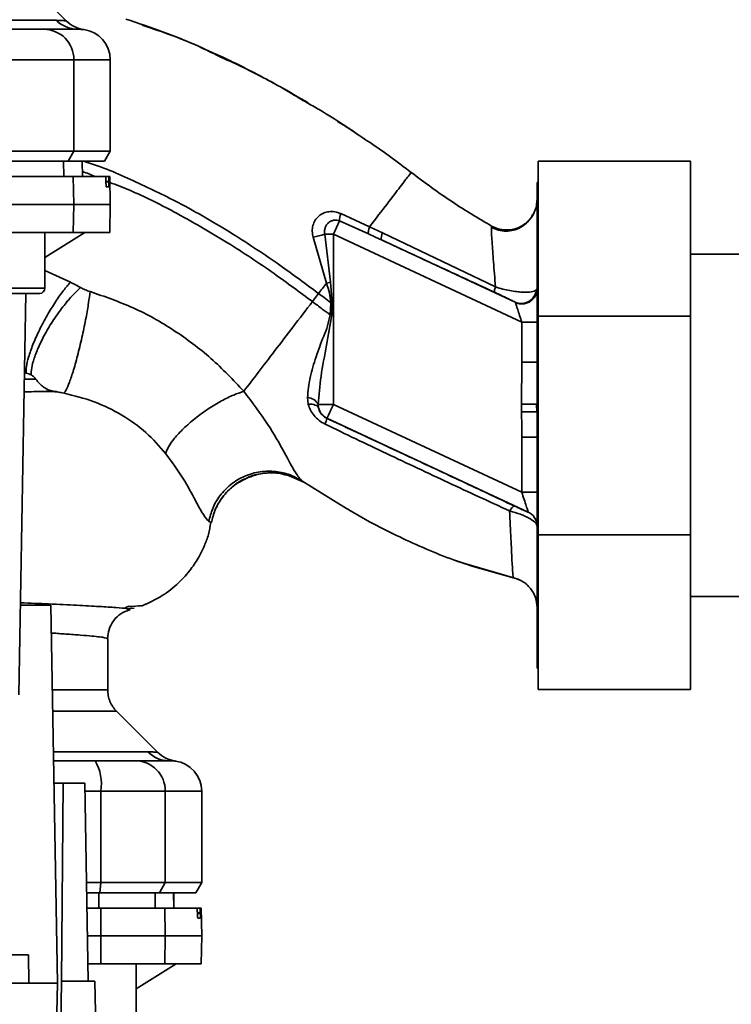
# Paper-space layout 'Blatt1' of a CAD drawing. Units: millimetres. Extents: x 0 to 6300, y 0 to 4455.
# Drawn here: x 1627 to 1697, y 1250 to 1347 of the extents above; entities that cross this region are included whole.
import ezdxf

# ---------------------------------------------------------------- set-up
doc = ezdxf.new("R2010")
doc.units = ezdxf.units.MM
doc.layers.add('1', color=7, linetype='Continuous')
doc.styles.add('SLDTEXTSTYLE1', font='TXT', dxfattribs={"width": 0.605})
doc.dimstyles.new('SLDDIMSTYLE1', dxfattribs={"dimtxt": 52.5, "dimasz": 37.5, "dimexe": 0, "dimexo": 0.0625, "dimgap": 13.125, "dimtad": 1, "dimdec": 0, "dimrnd": 1e-09, "dimzin": 12, "dimdsep": 46, "dimtxsty": 'SLDTEXTSTYLE1', "dimsah": 1, "dimcen": 0.09, "dimadec": 0, "dimazin": 3, "dimtfac": 1, "dimtdec": 0, "dimtofl": 0, "dimtmove": 0, "dimatfit": 3, "dimfxl": 1, "dimfrac": 2, "dimtolj": 1, "dimtzin": 12, "dimarcsym": 0})

# ---------------------------------------------------------------- blocks, each defined once
blk = doc.blocks.new('_D_3')
at = {"layer": '1', "ltscale": 15}
for p, q in [((1914.743, 1544.135), (2278.743, 1544.135)), ((2263.743, 919.402), (2263.743, 1544.135)), ((1532.743, 919.402), (2278.743, 919.402))]:
    blk.add_line(p, q, dxfattribs=at)
for points in [[(2263.743, 1544.135), (2257.743, 1506.635), (2269.743, 1506.635)], [(2263.743, 919.402), (2269.743, 956.902), (2257.743, 956.902)]]:
    blk.add_solid(points, dxfattribs=at)
at = {"layer": '1', "ltscale": 15, "insert": (2196.066, 1171.612), "char_height": 52.5, "attachment_point": 1, "rotation": 90, "style": 'SLDTEXTSTYLE1'}
blk.add_mtext('625', dxfattribs=at)

psp = doc.layouts.new('Blatt1')

# ---------------------------------------------------------------- linework, layer by layer
at = {"color": 7, "linetype": 'Continuous', "lineweight": 35, "ltscale": 15}
for p, q in [((1631.922, 1346.955), (1627.869, 1351.009)), ((1597.591, 1347.014), (1630.946, 1347.014)), ((1626.316, 1343.135), (1632.661, 1343.135)), ((1632.661, 1343.135), (1632.661, 1334.135)), ((1632.661, 1343.135), (1636.243, 1343.135)), ((1636.243, 1334.135), (1636.243, 1343.135)), ((1655.266, 1339.105), (1654.081, 1339.83)), ((1661.708, 1335.044), (1661.775, 1334.996)), ((1632.661, 1334.135), (1626.316, 1334.135)), ((1632.661, 1334.135), (1632.094, 1333.135)), ((1632.661, 1334.135), (1636.243, 1334.135)), ((1635.665, 1333.135), (1636.243, 1334.135)), ((1626.207, 1333.135), (1632.094, 1333.135)), ((1631.679, 1331.635), (1631.653, 1333.135)), ((1632.094, 1333.135), (1635.665, 1333.135)), ((1633.509, 1331.635), (1633.483, 1333.135)), ((1633.518, 1331.635), (1633.492, 1333.135)), ((1693.343, 1333.135), (1678.343, 1333.135)), ((1678.343, 1317.905), (1678.343, 1333.135)), ((1693.343, 1333.135), (1693.343, 1317.905)), ((1626.307, 1331.635), (1632.614, 1331.635)), ((1632.614, 1331.635), (1632.661, 1328.885)), ((1632.614, 1331.635), (1635.78, 1331.635)), ((1636.117, 1331.635), (1635.78, 1331.635)), ((1636.195, 1331.635), (1636.117, 1331.635)), ((1636.243, 1328.885), (1636.195, 1331.635)), ((1635.822, 1331.109), (1635.821, 1331.161)), ((1635.821, 1331.161), (1636.11, 1331.161)), ((1636.111, 1331.109), (1635.822, 1331.109)), ((1636.11, 1331.161), (1636.111, 1331.109)), ((1678.343, 1331.037), (1678.243, 1331.037)), ((1678.243, 1331.037), (1678.243, 1283.234)), ((1636.103, 1330.635), (1635.861, 1330.635)), ((1626.316, 1328.885), (1632.661, 1328.885)), ((1632.661, 1328.885), (1632.614, 1326.135)), ((1632.661, 1328.885), (1636.243, 1328.885)), ((1636.195, 1326.135), (1636.243, 1328.885)), ((1661.772, 1326.695), (1658.934, 1327.993)), ((1658.817, 1327.262), (1658.206, 1325.95)), ((1658.817, 1327.262), (1661.644, 1325.996)), ((1626.307, 1326.135), (1632.614, 1326.135)), ((1629.805, 1323.685), (1633.743, 1326.135)), ((1629.805, 1320.635), (1629.805, 1326.135)), ((1632.614, 1326.135), (1636.195, 1326.135)), ((1657.361, 1325.95), (1657.905, 1321.242)), ((1657.361, 1325.95), (1658.206, 1325.95)), ((1658.206, 1309.203), (1658.206, 1325.95)), ((1676.743, 1317.306), (1658.206, 1325.95)), ((1663.048, 1326.083), (1661.772, 1326.695)), ((1674.152, 1320.773), (1663.048, 1326.083)), ((1673.777, 1326.758), (1673.764, 1326.534)), ((1673.776, 1326.758), (1673.776, 1326.759)), ((1656.206, 1325.662), (1657.525, 1321.139)), ((1676.076, 1319.272), (1662.936, 1325.399)), ((1782.743, 1323.985), (1693.343, 1323.985)), ((1632.334, 1321.238), (1629.805, 1322.395)), ((1657.905, 1321.242), (1657.526, 1321.14)), ((1657.905, 1321.242), (1658.091, 1319.198)), ((1624.805, 1320.635), (1629.805, 1320.635)), ((1624.805, 1320.135), (1629.305, 1320.135)), ((1627.26, 1280.618), (1627.949, 1320.135)), ((1656.141, 1319.329), (1656.748, 1320.124)), ((1678.243, 1320.58), (1678.177, 1320.471)), ((1657.962, 1319.207), (1657.87, 1318.034)), ((1676.743, 1317.306), (1678.243, 1317.306)), ((1676.743, 1317.306), (1676.743, 1313.364)), ((1693.343, 1317.905), (1678.343, 1317.905)), ((1678.343, 1296.365), (1678.343, 1317.905)), ((1693.343, 1317.905), (1693.343, 1296.365)), ((1676.72, 1309.215), (1676.743, 1313.364)), ((1676.743, 1313.364), (1678.243, 1313.364)), ((1627.814, 1312.379), (1627.977, 1312.289)), ((1628.918, 1311.697), (1627.802, 1311.68)), ((1655.653, 1309.874), (1655.727, 1309.23)), ((1656.746, 1308.86), (1656.72, 1309.203)), ((1656.72, 1309.203), (1658.206, 1309.203)), ((1676.743, 1300.559), (1658.206, 1309.203)), ((1678.206, 1308.488), (1676.724, 1308.48)), ((1678.206, 1308.488), (1678.198, 1309.225)), ((1657.572, 1307.844), (1657.56, 1307.837)), ((1677.376, 1298.609), (1657.572, 1307.844)), ((1676.743, 1305.978), (1676.743, 1300.559)), ((1678.243, 1305.978), (1676.743, 1305.978)), ((1653.636, 1302.272), (1655.289, 1301.55)), ((1655.104, 1301.674), (1658.905, 1299.336)), ((1655.235, 1301.589), (1655.104, 1301.674)), ((1676.743, 1300.559), (1678.243, 1300.559)), ((1677.376, 1298.598), (1677.376, 1298.609)), ((1645.948, 1297.696), (1646.199, 1297.576)), ((1693.343, 1296.365), (1678.343, 1296.365)), ((1678.343, 1281.135), (1678.343, 1296.365)), ((1693.343, 1296.365), (1693.343, 1281.135)), ((1670.234, 1293.834), (1670.503, 1293.737)), ((1670.398, 1293.775), (1670.433, 1293.762)), ((1670.442, 1293.759), (1676.043, 1292.121)), ((1675.907, 1292.154), (1675.907, 1292.154)), ((1693.343, 1290.285), (1782.743, 1290.285)), ((1627.414, 1289.435), (1630.393, 1289.435)), ((1630.393, 1289.435), (1631.042, 1252.235)), ((1638.06, 1289.34), (1637.727, 1289.174)), ((1637.856, 1289.096), (1638.615, 1289.154)), ((1639.648, 1289.536), (1639.679, 1289.553)), ((1635.993, 1281.128), (1635.993, 1286.132)), ((1678.243, 1283.234), (1678.343, 1283.234)), ((1693.343, 1281.135), (1678.343, 1281.135)), ((1640.92, 1274.958), (1636.869, 1279.009)), ((1630.645, 1275.014), (1639.946, 1275.014)), ((1630.66, 1274.135), (1634.75, 1274.135)), ((1630.698, 1271.935), (1631.609, 1271.935)), ((1631.609, 1271.935), (1631.439, 1252.435)), ((1633.742, 1271.935), (1631.609, 1271.935)), ((1633.742, 1271.935), (1634.083, 1252.435)), ((1633.756, 1271.135), (1635.316, 1271.135)), ((1635.316, 1262.135), (1635.316, 1271.135)), ((1635.316, 1271.135), (1641.661, 1271.135)), ((1641.661, 1271.135), (1641.661, 1262.135)), ((1641.661, 1271.135), (1645.243, 1271.135)), ((1645.243, 1262.135), (1645.243, 1271.135)), ((1633.913, 1262.135), (1635.316, 1262.135)), ((1635.207, 1261.135), (1635.316, 1262.135)), ((1641.661, 1262.135), (1635.316, 1262.135)), ((1641.661, 1262.135), (1641.094, 1261.135)), ((1641.661, 1262.135), (1645.243, 1262.135)), ((1644.665, 1261.135), (1645.243, 1262.135)), ((1635.123, 1261.135), (1633.931, 1261.135)), ((1633.931, 1261.135), (1635.207, 1261.135)), ((1635.127, 1259.635), (1635.123, 1261.135)), ((1635.207, 1261.135), (1641.094, 1261.135)), ((1640.679, 1259.635), (1640.653, 1261.135)), ((1641.094, 1261.135), (1644.665, 1261.135)), ((1642.509, 1259.635), (1642.483, 1261.135)), ((1642.518, 1259.635), (1642.492, 1261.135)), ((1633.957, 1259.635), (1635.307, 1259.635)), ((1635.316, 1256.885), (1635.307, 1259.635)), ((1635.307, 1259.635), (1641.614, 1259.635)), ((1641.614, 1259.635), (1641.661, 1256.885)), ((1641.614, 1259.635), (1644.78, 1259.635)), ((1645.117, 1259.635), (1644.78, 1259.635)), ((1644.822, 1259.109), (1644.821, 1259.161)), ((1644.821, 1259.161), (1645.11, 1259.161)), ((1645.111, 1259.109), (1644.822, 1259.109)), ((1645.11, 1259.161), (1645.111, 1259.109)), ((1645.195, 1259.635), (1645.117, 1259.635)), ((1645.243, 1256.885), (1645.195, 1259.635)), ((1645.103, 1258.635), (1644.861, 1258.635)), ((1634.005, 1256.885), (1635.316, 1256.885)), ((1635.307, 1254.135), (1635.316, 1256.885)), ((1635.316, 1256.885), (1641.661, 1256.885)), ((1641.661, 1256.885), (1641.614, 1254.135)), ((1641.661, 1256.885), (1645.243, 1256.885)), ((1645.195, 1254.135), (1645.243, 1256.885)), ((1607.599, 1255.035), (1628.193, 1255.035)), ((1628.242, 1252.235), (1628.193, 1255.035)), ((1634.053, 1254.135), (1635.307, 1254.135)), ((1635.307, 1254.135), (1641.614, 1254.135)), ((1638.805, 1251.685), (1642.743, 1254.135)), ((1638.805, 1248.635), (1638.805, 1254.135)), ((1641.614, 1254.135), (1645.195, 1254.135)), ((1631.042, 1252.235), (1546.442, 1252.235)), ((1630.626, 1228.367), (1631.042, 1252.235)), ((1631.439, 1252.435), (1631.22, 1227.383)), ((1634.742, 1252.435), (1631.439, 1252.435)), ((1635.223, 1224.896), (1634.742, 1252.435))]:
    psp.add_line(p, q, dxfattribs=at)
at = {"color": 7, "linetype": 'Continuous', "lineweight": 35, "ltscale": 15, "flags": 128}
for points in [[(1657.962, 1319.207), (1657.978, 1319.206), (1657.994, 1319.205), (1658.01, 1319.204), (1658.026, 1319.203), (1658.042, 1319.202), (1658.058, 1319.2), (1658.074, 1319.199), (1658.091, 1319.198)], [(1655.727, 1309.23), (1655.923, 1309.23), (1656.106, 1309.216), (1656.272, 1309.188), (1656.417, 1309.146), (1656.54, 1309.09), (1656.637, 1309.023), (1656.706, 1308.946), (1656.746, 1308.86)]]:
    psp.add_lwpolyline(points, dxfattribs=at)
at = {"color": 7, "linetype": 'Continuous', "lineweight": 35, "ltscale": 225}
for centre, radius, start, end in [((1633.028, 1349.04), 2.905, 224.2319, 269.89001), ((1634.038, 1349.082), 3, 225, 262.37988), ((1629.688, 1343.162), 2.973, 359.48414, 89.47468), ((1633.243, 1343.135), 3, 0, 82.38918), ((1660.768, 1327.324), 1.952, 159.95306, 181.8079), ((1654.533, 1334.828), 9.317, 280.34084, 287.66536), ((1663.934, 1325.587), 1.016, 150.76444, 190.627), ((1629.305, 1320.635), 0.5, 270, 0), ((1676.686, 1320.642), 1.5, 245.98262, 353.45342), ((1655.576, 1308.567), 1.309, 29.0646, 86.65007), ((1658.206, 1309.204), 1.5, 193.23684, 244.98791), ((1655.832, 1308.072), 1.744, 332.46394, 352.23565), ((1676.743, 1297.25), 1.5, 0.00247, 65.01123), ((1676.743, 1297.239), 1.5, 0.00247, 65.01123), ((1642.028, 1277.04), 2.905, 224.2319, 269.89001), ((1630.922, 1271.858), 4.454, 350.65501, 30.74233), ((1638.688, 1271.162), 2.973, 359.48414, 89.47468), ((1642.243, 1271.135), 3, 0, 82.38716)]:
    psp.add_arc(centre, radius, start, end, dxfattribs=at)
at = {"color": 7, "linetype": 'Continuous', "lineweight": 35, "ltscale": 15}
for points, knots in [([(1637.785, 1347.139), (1640.2, 1346.326), (1643.32, 1345.276), (1646.259, 1343.821), (1646.922, 1343.492)], [0, 0, 0, 0, 0.774219, 1, 1, 1, 1]), ([(1630.946, 1347.014), (1631.121, 1347.01), (1631.509, 1347.003), (1631.851, 1346.968), (1631.896, 1346.963), (1631.917, 1346.961)], [0, 0, 0, 0, 0.309301, 0.687575, 1, 1, 1, 1]), ([(1648.083, 1343.01), (1646.217, 1343.888), (1643.385, 1345.222), (1640.412, 1346.2), (1639.398, 1346.533)], [0, 0, 0, 0, 0.658916, 1, 1, 1, 1]), ([(1625.75, 1346.135), (1626.278, 1346.135), (1627.36, 1346.135), (1628.944, 1346.135), (1629.427, 1346.135), (1629.715, 1346.135)], [0, 0, 0, 0, 0.278154, 0.570521, 1, 1, 1, 1]), ([(1633.022, 1346.135), (1632.671, 1346.135), (1632.043, 1346.135), (1630.426, 1346.135), (1629.715, 1346.135)], [0, 0, 0, 0, 0.559975, 1, 1, 1, 1]), ([(1633.022, 1346.135), (1633.2, 1346.13), (1633.555, 1346.12), (1633.612, 1346.112), (1633.64, 1346.109)], [0, 0, 0, 0, 0.498996, 1, 1, 1, 1]), ([(1646.574, 1343.722), (1647.138, 1343.458), (1648.366, 1342.884), (1649.954, 1342.098), (1650.896, 1341.588), (1651.125, 1341.464)], [0, 0, 0, 0, 0.392232, 0.852488, 1, 1, 1, 1]), ([(1646.922, 1343.492), (1648.406, 1342.808), (1651.416, 1341.42), (1654.259, 1339.718), (1655.701, 1338.855)], [0, 0, 0, 0, 0.492881, 1, 1, 1, 1]), ([(1651.645, 1341.184), (1652.078, 1340.954), (1653.459, 1340.22), (1654.802, 1339.427), (1655.724, 1338.882)], [0, 0, 0, 0, 0.313509, 1, 1, 1, 1]), ([(1655.701, 1338.855), (1656.124, 1338.615), (1658.066, 1337.515), (1659.915, 1336.253), (1661.362, 1335.265)], [0, 0, 0, 0, 0.217735, 1, 1, 1, 1]), ([(1660.5, 1335.827), (1660.239, 1336.017), (1659.625, 1336.463), (1658.971, 1336.847), (1658.595, 1337.067)], [0, 0, 0, 0, 0.425608, 1, 1, 1, 1]), ([(1661.362, 1335.265), (1661.512, 1335.168), (1663.054, 1334.169), (1664.527, 1333.051), (1665.857, 1332.042)], [0, 0, 0, 0, 0.09687, 1, 1, 1, 1]), ([(1633.597, 1333.142), (1633.664, 1333.123), (1635.36, 1332.634), (1638.49, 1331.269), (1643.352, 1328.938), (1648.153, 1326.134), (1652.729, 1323.108), (1655.487, 1321.06), (1656.748, 1320.124)], [0, 0, 0, 0, 0.007741, 0.198185, 0.382905, 0.615362, 0.824006, 1, 1, 1, 1]), ([(1633.51, 1332.124), (1633.516, 1332.122), (1633.944, 1331.998), (1634.351, 1331.815), (1634.752, 1331.635)], [0, 0, 0, 0, 0.0150435, 1, 1, 1, 1]), ([(1635.821, 1331.161), (1635.819, 1331.216), (1635.816, 1331.327), (1635.808, 1331.471), (1635.798, 1331.577), (1635.788, 1331.629), (1635.783, 1331.633), (1635.78, 1331.635)], [0, 0, 0, 0, 0.2182813, 0.4365239, 0.6559285, 0.8780886, 1, 1, 1, 1]), ([(1636.11, 1331.161), (1636.109, 1331.217), (1636.108, 1331.328), (1636.108, 1331.473), (1636.11, 1331.579), (1636.114, 1331.629), (1636.116, 1331.634), (1636.117, 1331.635)], [0, 0, 0, 0, 0.22025, 0.440458, 0.661779, 0.884872, 1, 1, 1, 1]), ([(1665.857, 1332.042), (1665.803, 1331.971), (1665.695, 1331.829), (1664.839, 1330.708), (1663.564, 1329.04), (1662.37, 1327.478), (1661.772, 1326.695)], [0, 0, 0, 0, 0.250222, 0.499201, 0.749134, 1, 1, 1, 1]), ([(1665.857, 1332.042), (1667.192, 1331.046), (1669.746, 1329.142), (1672.474, 1327.529), (1673.776, 1326.759)], [0, 0, 0, 0, 0.522686, 1, 1, 1, 1]), ([(1635.861, 1330.635), (1635.857, 1330.641), (1635.85, 1330.652), (1635.839, 1330.74), (1635.83, 1330.869), (1635.824, 1331.001), (1635.822, 1331.083), (1635.822, 1331.109)], [0, 0, 0, 0, 0.225668, 0.451403, 0.675272, 0.896057, 1, 1, 1, 1]), ([(1636.111, 1331.109), (1636.112, 1331.053), (1636.113, 1330.942), (1636.113, 1330.797), (1636.11, 1330.691), (1636.107, 1330.641), (1636.104, 1330.637), (1636.103, 1330.635)], [0, 0, 0, 0, 0.220312, 0.440581, 0.661976, 0.885105, 1, 1, 1, 1]), ([(1636.205, 1331.061), (1636.859, 1330.81), (1639.021, 1329.982), (1642.9, 1328.009), (1647.645, 1325.28), (1652.163, 1322.281), (1654.891, 1320.257), (1656.141, 1319.329)], [0, 0, 0, 0, 0.0905937, 0.2993117, 0.5626635, 0.799661, 1, 1, 1, 1]), ([(1678.243, 1329.375), (1678.23, 1329.173), (1678.202, 1328.743), (1678.032, 1328.186), (1677.824, 1327.881), (1677.746, 1327.768)], [0, 0, 0, 0, 0.356474, 0.760503, 1, 1, 1, 1]), ([(1658.934, 1327.993), (1658.737, 1328.062), (1658.347, 1328.198), (1657.752, 1328.205), (1657.209, 1328.06), (1656.748, 1327.767), (1656.394, 1327.349), (1656.173, 1326.834), (1656.089, 1326.252), (1656.167, 1325.861), (1656.206, 1325.662)], [0, 0, 0, 0, 0.131851, 0.260608, 0.385789, 0.508325, 0.629424, 0.750715, 0.873824, 1, 1, 1, 1]), ([(1677.918, 1328.018), (1677.865, 1327.919), (1677.759, 1327.72), (1677.484, 1327.336), (1677.094, 1326.941), (1676.569, 1326.582), (1675.919, 1326.325), (1675.187, 1326.231), (1674.433, 1326.317), (1673.977, 1326.532), (1673.752, 1326.638)], [0, 0, 0, 0, 0.108192, 0.217251, 0.331556, 0.454078, 0.585356, 0.723176, 0.863142, 1, 1, 1, 1]), ([(1673.776, 1326.759), (1673.983, 1326.66), (1674.42, 1326.452), (1675.178, 1326.343), (1675.99, 1326.43), (1676.784, 1326.75), (1677.432, 1327.288), (1677.811, 1327.739), (1677.909, 1328.006), (1677.913, 1328.018)], [0, 0, 0, 0, 0.142167, 0.299686, 0.469407, 0.645958, 0.82251, 0.99223, 1, 1, 1, 1]), ([(1657.361, 1325.95), (1657.346, 1326.051), (1657.315, 1326.261), (1657.371, 1326.563), (1657.495, 1326.846), (1657.682, 1327.079), (1657.931, 1327.251), (1658.217, 1327.345), (1658.523, 1327.356), (1658.723, 1327.292), (1658.817, 1327.262)], [0, 0, 0, 0, 0.119708, 0.25002, 0.364991, 0.500101, 0.625174, 0.750141, 0.882157, 1, 1, 1, 1]), ([(1661.643, 1325.996), (1661.635, 1326.019), (1661.618, 1326.065), (1661.637, 1326.222), (1661.686, 1326.43), (1661.743, 1326.607), (1661.772, 1326.695)], [0, 0, 0, 0, 0.246705, 0.499998, 0.753292, 1, 1, 1, 1]), ([(1662.936, 1325.399), (1662.695, 1325.511), (1662.265, 1325.711), (1661.833, 1325.909), (1661.644, 1325.996)], [0, 0, 0, 0, 0.56, 1, 1, 1, 1]), ([(1673.764, 1326.534), (1673.76, 1326.494), (1673.744, 1326.36), (1673.817, 1325.237), (1673.95, 1323.356), (1674.085, 1321.636), (1674.152, 1320.773)], [0, 0, 0, 0, 0.122474, 0.412533, 0.705213, 1, 1, 1, 1]), ([(1662.936, 1325.399), (1665.011, 1324.439), (1668.715, 1322.725), (1672.429, 1321.005), (1674.064, 1320.248)], [0, 0, 0, 0, 0.560014, 1, 1, 1, 1]), ([(1632.334, 1321.238), (1632.108, 1320.977), (1631.632, 1320.427), (1630.841, 1319.306), (1630.018, 1317.97), (1629.246, 1316.51), (1628.616, 1315.09), (1628.192, 1313.865), (1627.97, 1312.903), (1627.975, 1312.487), (1627.977, 1312.289)], [0, 0, 0, 0, 0.110732, 0.232844, 0.363925, 0.5, 0.636075, 0.767156, 0.889268, 1, 1, 1, 1]), ([(1633.328, 1320.709), (1633.146, 1320.811), (1632.818, 1320.993), (1632.482, 1321.163), (1632.334, 1321.238)], [0, 0, 0, 0, 0.558956, 1, 1, 1, 1]), ([(1656.748, 1320.124), (1656.878, 1320.293), (1657.137, 1320.632), (1657.396, 1320.97), (1657.525, 1321.139)], [0, 0, 0, 0, 0.500157, 1, 1, 1, 1]), ([(1657.526, 1321.14), (1657.63, 1320.823), (1657.838, 1320.193), (1657.921, 1319.534), (1657.962, 1319.207)], [0, 0, 0, 0, 0.503381, 1, 1, 1, 1]), ([(1633.328, 1320.709), (1633.076, 1320.473), (1632.547, 1319.979), (1631.672, 1318.949), (1630.766, 1317.708), (1629.915, 1316.331), (1629.216, 1314.966), (1628.739, 1313.758), (1628.48, 1312.779), (1628.473, 1312.326), (1628.47, 1312.11)], [0, 0, 0, 0, 0.1112293, 0.2334705, 0.3643501, 0.4999718, 0.6356171, 0.7666721, 0.8885881, 1, 1, 1, 1]), ([(1634.257, 1320.315), (1634.214, 1319.96), (1634.122, 1319.203), (1633.867, 1317.718), (1633.515, 1315.989), (1633.085, 1314.186), (1632.638, 1312.57), (1632.235, 1311.355), (1631.911, 1310.58), (1631.762, 1310.4), (1631.692, 1310.315)], [0, 0, 0, 0, 0.107435, 0.228619, 0.361082, 0.5, 0.638918, 0.771381, 0.892565, 1, 1, 1, 1]), ([(1634.257, 1320.315), (1634.095, 1320.368), (1633.771, 1320.474), (1633.476, 1320.631), (1633.328, 1320.709)], [0, 0, 0, 0, 0.4998929, 1, 1, 1, 1]), ([(1649.392, 1310.503), (1648.344, 1311.611), (1646.258, 1313.818), (1642.573, 1316.558), (1638.583, 1318.829), (1635.694, 1319.821), (1634.257, 1320.315)], [0, 0, 0, 0, 0.253111, 0.504106, 0.753167, 1, 1, 1, 1]), ([(1657.962, 1319.207), (1657.735, 1319.377), (1657.329, 1319.681), (1656.926, 1319.988), (1656.748, 1320.124)], [0, 0, 0, 0, 0.558516, 1, 1, 1, 1]), ([(1674.152, 1320.773), (1674.13, 1320.702), (1674.084, 1320.559), (1674.048, 1320.4), (1674.038, 1320.287), (1674.055, 1320.261), (1674.064, 1320.248)], [0, 0, 0, 0, 0.247251, 0.5, 0.752749, 1, 1, 1, 1]), ([(1674.064, 1320.248), (1674.338, 1320.12), (1674.888, 1319.862), (1675.483, 1319.574), (1675.898, 1319.368), (1676.017, 1319.304), (1676.076, 1319.272)], [0, 0, 0, 0, 0.277983, 0.55835, 0.779264, 1, 1, 1, 1]), ([(1674.152, 1320.773), (1674.393, 1320.698), (1674.862, 1320.551), (1675.57, 1320.401), (1676.215, 1320.304), (1676.968, 1320.243), (1677.767, 1320.263), (1678.039, 1320.401), (1678.177, 1320.471)], [0, 0, 0, 0, 0.138699, 0.270288, 0.395572, 0.517197, 0.755678, 1, 1, 1, 1]), ([(1678.243, 1320.58), (1678.235, 1320.47), (1678.22, 1320.24), (1678.091, 1319.899), (1677.872, 1319.579), (1677.562, 1319.318), (1677.193, 1319.149), (1676.806, 1319.086), (1676.438, 1319.113), (1676.22, 1319.196), (1676.116, 1319.235)], [0, 0, 0, 0, 0.1111749, 0.2334038, 0.3642988, 0.5, 0.6357012, 0.7665962, 0.8888251, 1, 1, 1, 1]), ([(1649.392, 1310.503), (1649.848, 1311.099), (1650.758, 1312.289), (1652.432, 1314.478), (1654.241, 1316.844), (1655.506, 1318.499), (1656.141, 1319.329)], [0, 0, 0, 0, 0.25071, 0.500335, 0.749403, 1, 1, 1, 1]), ([(1656.141, 1319.329), (1656.463, 1319.084), (1657.036, 1318.649), (1657.616, 1318.222), (1657.87, 1318.034)], [0, 0, 0, 0, 0.562007, 1, 1, 1, 1]), ([(1658.046, 1318.02), (1658.055, 1318.24), (1658.07, 1318.633), (1658.084, 1319.025), (1658.091, 1319.198)], [0, 0, 0, 0, 0.559928, 1, 1, 1, 1]), ([(1676.116, 1319.235), (1676.112, 1319.243), (1676.105, 1319.255), (1676.085, 1319.267), (1676.076, 1319.272)], [0, 0, 0, 0, 0.56324, 1, 1, 1, 1]), ([(1676.116, 1319.235), (1676.124, 1319.211), (1676.14, 1319.16), (1676.209, 1318.949), (1676.337, 1318.553), (1676.53, 1317.96), (1676.671, 1317.527), (1676.743, 1317.306)], [0, 0, 0, 0, 0.109484, 0.226644, 0.470232, 0.730576, 1, 1, 1, 1]), ([(1657.87, 1318.034), (1657.803, 1317.669), (1657.67, 1316.939), (1657.099, 1315.576), (1656.476, 1313.876), (1655.854, 1311.856), (1655.72, 1310.536), (1655.653, 1309.874)], [0, 0, 0, 0, 0.124984, 0.249544, 0.49879, 0.748663, 1, 1, 1, 1]), ([(1656.72, 1309.203), (1656.789, 1310.121), (1656.935, 1312.061), (1657.551, 1314.989), (1657.884, 1317.026), (1658.046, 1318.02)], [0, 0, 0, 0, 0.315051, 0.665761, 1, 1, 1, 1]), ([(1658.046, 1318.02), (1658.013, 1318.023), (1657.955, 1318.028), (1657.896, 1318.032), (1657.87, 1318.034)], [0, 0, 0, 0, 0.56, 1, 1, 1, 1]), ([(1628.47, 1312.11), (1628.389, 1312.141), (1628.227, 1312.204), (1628.061, 1312.261), (1627.977, 1312.289)], [0, 0, 0, 0, 0.501025, 1, 1, 1, 1]), ([(1628.47, 1312.11), (1628.49, 1312.101), (1628.53, 1312.082), (1628.616, 1312.023), (1628.759, 1311.902), (1628.855, 1311.778), (1628.918, 1311.697)], [0, 0, 0, 0, 0.124638, 0.252639, 0.510685, 1, 1, 1, 1]), ([(1630.662, 1310.513), (1630.489, 1310.553), (1630.143, 1310.633), (1629.682, 1310.894), (1629.271, 1311.244), (1629.036, 1311.546), (1628.918, 1311.697)], [0, 0, 0, 0, 0.2498869, 0.4998345, 0.7502454, 1, 1, 1, 1]), ([(1627.78, 1310.448), (1628.098, 1310.454), (1629.177, 1310.477), (1630.047, 1310.498), (1630.661, 1310.513)], [0, 0, 0, 0, 0.293831, 1, 1, 1, 1]), ([(1630.979, 1310.455), (1630.915, 1310.457), (1630.564, 1310.467), (1630.117, 1310.48), (1629.751, 1310.49)], [0, 0, 0, 0, 0.1804998, 1, 1, 1, 1]), ([(1630.662, 1310.513), (1630.826, 1310.484), (1631.155, 1310.426), (1631.513, 1310.352), (1631.692, 1310.315)], [0, 0, 0, 0, 0.500118, 1, 1, 1, 1]), ([(1631.692, 1310.315), (1632.697, 1310.065), (1634.707, 1309.565), (1637.427, 1308.212), (1639.847, 1306.499), (1641.082, 1305.089), (1641.699, 1304.385)], [0, 0, 0, 0, 0.250607, 0.50114, 0.750801, 1, 1, 1, 1]), ([(1649.392, 1310.503), (1649.065, 1310.391), (1648.379, 1310.156), (1647.176, 1309.563), (1645.872, 1308.779), (1644.578, 1307.839), (1643.432, 1306.839), (1642.549, 1305.883), (1641.95, 1305.043), (1641.78, 1304.597), (1641.699, 1304.385)], [0, 0, 0, 0, 0.11152, 0.233838, 0.364588, 0.5, 0.635412, 0.766162, 0.88848, 1, 1, 1, 1]), ([(1655.104, 1301.674), (1654.903, 1301.901), (1654.491, 1302.365), (1653.418, 1304.447), (1651.803, 1307.289), (1650.214, 1309.408), (1649.392, 1310.503)], [0, 0, 0, 0, 0.2292, 0.469491, 0.725763, 1, 1, 1, 1]), ([(1655.727, 1309.23), (1655.792, 1309.035), (1655.923, 1308.642), (1656.289, 1308.096), (1656.771, 1307.607), (1657.176, 1307.38), (1657.379, 1307.266)], [0, 0, 0, 0, 0.24535, 0.494527, 0.746818, 1, 1, 1, 1]), ([(1657.56, 1307.837), (1657.508, 1307.863), (1657.403, 1307.917), (1657.207, 1308.057), (1656.999, 1308.274), (1656.828, 1308.562), (1656.774, 1308.758), (1656.746, 1308.86)], [0, 0, 0, 0, 0.113383, 0.227292, 0.464377, 0.722627, 1, 1, 1, 1]), ([(1676.72, 1309.216), (1676.89, 1309.217), (1677.239, 1309.219), (1677.705, 1309.222), (1678.058, 1309.224), (1678.152, 1309.224), (1678.198, 1309.225)], [0, 0, 0, 0, 0.242205, 0.500001, 0.757797, 1, 1, 1, 1]), ([(1676.72, 1309.215), (1676.721, 1309.078), (1676.723, 1308.833), (1676.724, 1308.588), (1676.724, 1308.48)], [0, 0, 0, 0, 0.56, 1, 1, 1, 1]), ([(1676.743, 1305.978), (1676.742, 1306.241), (1676.74, 1306.708), (1676.734, 1307.358), (1676.728, 1307.93), (1676.726, 1308.296), (1676.724, 1308.48)], [0, 0, 0, 0, 0.314531, 0.559983, 0.779841, 1, 1, 1, 1]), ([(1676.024, 1299.202), (1674.319, 1300.003), (1670.91, 1301.605), (1664.739, 1304.494), (1660.283, 1306.569), (1657.56, 1307.837)], [0, 0, 0, 0, 0.2800283, 0.5600725, 1, 1, 1, 1]), ([(1657.379, 1307.266), (1659.399, 1306.3), (1663.442, 1304.367), (1669.517, 1301.501), (1673.533, 1299.651), (1675.538, 1298.727)], [0, 0, 0, 0, 0.3333949, 0.6670905, 1, 1, 1, 1]), ([(1641.699, 1304.385), (1642.301, 1303.549), (1643.546, 1301.821), (1644.673, 1299.664), (1645.478, 1298.168), (1645.789, 1297.856), (1645.948, 1297.696)], [0, 0, 0, 0, 0.227469, 0.470296, 0.728834, 1, 1, 1, 1]), ([(1655.104, 1301.674), (1654.723, 1301.889), (1653.924, 1302.34), (1652.515, 1302.661), (1650.981, 1302.644), (1649.448, 1302.208), (1648.081, 1301.384), (1647.015, 1300.272), (1646.278, 1299.018), (1646.055, 1298.123), (1645.948, 1297.696)], [0, 0, 0, 0, 0.111605, 0.233945, 0.364659, 0.5, 0.635341, 0.766055, 0.888395, 1, 1, 1, 1]), ([(1649.61, 1301.914), (1649.181, 1301.689), (1648.297, 1301.224), (1647.276, 1300.133), (1646.533, 1298.894), (1646.307, 1298.002), (1646.199, 1297.576)], [0, 0, 0, 0, 0.2521952, 0.5200674, 0.7709449, 1, 1, 1, 1]), ([(1646.202, 1297.58), (1646.302, 1297.98), (1646.511, 1298.815), (1647.178, 1300.004), (1648.155, 1301.049), (1649.011, 1301.709), (1649.549, 1301.888), (1649.613, 1301.91)], [0, 0, 0, 0, 0.216324, 0.452035, 0.703567, 0.964999, 1, 1, 1, 1]), ([(1653.629, 1302.23), (1653.353, 1302.309), (1652.582, 1302.528), (1651.246, 1302.444), (1650.144, 1302.24), (1649.651, 1301.939), (1649.61, 1301.914)], [0, 0, 0, 0, 0.207839, 0.579994, 0.965184, 1, 1, 1, 1]), ([(1649.613, 1301.91), (1650.02, 1302.075), (1650.886, 1302.427), (1652.299, 1302.518), (1653.69, 1302.325), (1654.511, 1301.953), (1654.906, 1301.774)], [0, 0, 0, 0, 0.239293, 0.508617, 0.763912, 1, 1, 1, 1]), ([(1676.743, 1300.559), (1676.82, 1300.32), (1676.973, 1299.851), (1677.148, 1299.311), (1677.26, 1298.967), (1677.324, 1298.772), (1677.366, 1298.64), (1677.373, 1298.619), (1677.376, 1298.609)], [0, 0, 0, 0, 0.271641, 0.532408, 0.660636, 0.775137, 0.890455, 1, 1, 1, 1]), ([(1658.905, 1299.336), (1659.254, 1299.119), (1661.235, 1297.887), (1665.031, 1295.959), (1670.324, 1293.648), (1674.047, 1292.652), (1675.907, 1292.154)], [0, 0, 0, 0, 0.06646, 0.377242, 0.688947, 1, 1, 1, 1]), ([(1675.538, 1298.727), (1675.59, 1298.803), (1675.694, 1298.956), (1675.832, 1299.111), (1675.949, 1299.204), (1675.999, 1299.203), (1676.024, 1299.202)], [0, 0, 0, 0, 0.246522, 0.5, 0.753478, 1, 1, 1, 1]), ([(1675.539, 1298.728), (1675.586, 1297.774), (1675.679, 1295.868), (1675.779, 1293.806), (1675.857, 1292.421), (1675.891, 1292.243), (1675.908, 1292.154)], [0, 0, 0, 0, 0.251016, 0.501391, 0.750898, 1, 1, 1, 1]), ([(1678.243, 1297.239), (1678.211, 1297.339), (1678.147, 1297.548), (1677.672, 1297.901), (1677.118, 1298.188), (1676.466, 1298.467), (1675.907, 1298.624), (1675.539, 1298.727)], [0, 0, 0, 0, 0.233383, 0.483901, 0.615676, 0.747893, 1, 1, 1, 1]), ([(1677.376, 1298.598), (1677.359, 1298.602), (1677.323, 1298.61), (1676.988, 1298.756), (1676.5, 1298.979), (1676.183, 1299.127), (1676.024, 1299.202)], [0, 0, 0, 0, 0.280847, 0.55988, 0.779568, 1, 1, 1, 1]), ([(1639.308, 1289.349), (1640.012, 1289.667), (1641.345, 1290.267), (1642.958, 1291.568), (1644.146, 1292.895), (1644.963, 1294.144), (1645.52, 1295.292), (1645.957, 1296.408), (1646.079, 1297.195), (1646.141, 1297.596)], [0, 0, 0, 0, 0.206541, 0.390977, 0.549871, 0.681258, 0.787932, 0.891667, 1, 1, 1, 1]), ([(1675.908, 1292.154), (1676.22, 1292.051), (1676.863, 1291.839), (1677.63, 1291.133), (1678.147, 1290.229), (1678.211, 1289.556), (1678.243, 1289.228)], [0, 0, 0, 0, 0.242774, 0.499998, 0.757224, 1, 1, 1, 1]), ([(1675.908, 1292.152), (1676.22, 1292.049), (1676.863, 1291.837), (1677.63, 1291.132), (1678.147, 1290.228), (1678.211, 1289.554), (1678.243, 1289.226)], [0, 0, 0, 0, 0.242774, 0.5, 0.757226, 1, 1, 1, 1]), ([(1637.854, 1289.102), (1637.839, 1289.106), (1637.704, 1289.139), (1636.846, 1289.211), (1635.267, 1289.316), (1633.027, 1289.427), (1630.409, 1289.564), (1628.357, 1289.643), (1627.418, 1289.679)], [0, 0, 0, 0, 0.02487, 0.226978, 0.428708, 0.629603, 0.830426, 1, 1, 1, 1]), ([(1638.055, 1288.976), (1638.128, 1288.992), (1638.309, 1289.03), (1638.024, 1289.075), (1637.854, 1289.102)], [0, 0, 0, 0, 0.402463, 1, 1, 1, 1]), ([(1637.999, 1289.31), (1638.14, 1289.315), (1638.851, 1289.339), (1639.175, 1289.386), (1639.435, 1289.424)], [0, 0, 0, 0, 0.197895, 1, 1, 1, 1]), ([(1635.992, 1286.132), (1636.02, 1286.443), (1636.076, 1287.079), (1636.548, 1287.965), (1637.264, 1288.662), (1637.843, 1288.871), (1638.128, 1288.974)], [0, 0, 0, 0, 0.242427, 0.495154, 0.750424, 1, 1, 1, 1]), ([(1630.441, 1286.708), (1630.462, 1286.706), (1631.005, 1286.669), (1631.99, 1286.596), (1633.35, 1286.502), (1634.446, 1286.408), (1635.231, 1286.322), (1635.733, 1286.243), (1635.985, 1286.179), (1635.966, 1286.143), (1635.959, 1286.131)], [0, 0, 0, 0, 0.005587, 0.14062, 0.306836, 0.471791, 0.625251, 0.767217, 0.919306, 1, 1, 1, 1]), ([(1630.538, 1281.128), (1630.649, 1281.128), (1631.695, 1281.128), (1633.15, 1281.128), (1634.796, 1281.128), (1635.801, 1281.128), (1635.929, 1281.128), (1635.993, 1281.128)], [0, 0, 0, 0, 0.028832, 0.271629, 0.514425, 0.757221, 1, 1, 1, 1]), ([(1636.871, 1279.006), (1636.741, 1279.152), (1636.479, 1279.445), (1636.205, 1279.973), (1636.025, 1280.54), (1636.003, 1280.933), (1635.993, 1281.128)], [0, 0, 0, 0, 0.247575, 0.5000001, 0.7524252, 1, 1, 1, 1]), ([(1630.575, 1279.006), (1630.935, 1279.006), (1632.264, 1279.006), (1633.975, 1279.006), (1635.644, 1279.006), (1636.676, 1279.006), (1636.806, 1279.006), (1636.871, 1279.006)], [0, 0, 0, 0, 0.0848086, 0.3136064, 0.5424043, 0.7712021, 1, 1, 1, 1]), ([(1639.946, 1275.014), (1640.115, 1275.01), (1640.497, 1275.003), (1640.847, 1274.969), (1640.895, 1274.963), (1640.917, 1274.961)], [0, 0, 0, 0, 0.297689, 0.676189, 1, 1, 1, 1]), ([(1642.64, 1274.108), (1642.318, 1274.18), (1641.674, 1274.322), (1641.169, 1274.748), (1640.917, 1274.961)], [0, 0, 0, 0, 0.4999856, 1, 1, 1, 1]), ([(1634.75, 1274.135), (1635.278, 1274.135), (1636.36, 1274.135), (1637.944, 1274.135), (1638.427, 1274.135), (1638.715, 1274.135)], [0, 0, 0, 0, 0.278154, 0.570521, 1, 1, 1, 1]), ([(1642.022, 1274.135), (1641.671, 1274.135), (1641.043, 1274.135), (1639.426, 1274.135), (1638.715, 1274.135)], [0, 0, 0, 0, 0.559975, 1, 1, 1, 1]), ([(1642.022, 1274.135), (1642.434, 1274.117), (1642.846, 1274.1), (1642.64, 1274.109), (1642.64, 1274.109)], [0, 0, 0, 0, 0.999964, 1, 1, 1, 1]), ([(1644.821, 1259.161), (1644.819, 1259.216), (1644.816, 1259.327), (1644.808, 1259.471), (1644.798, 1259.577), (1644.788, 1259.629), (1644.783, 1259.633), (1644.78, 1259.635)], [0, 0, 0, 0, 0.218281, 0.436524, 0.655929, 0.878089, 1, 1, 1, 1]), ([(1644.861, 1258.635), (1644.857, 1258.641), (1644.85, 1258.652), (1644.839, 1258.74), (1644.83, 1258.869), (1644.824, 1259.001), (1644.822, 1259.083), (1644.822, 1259.109)], [0, 0, 0, 0, 0.225668, 0.451403, 0.675272, 0.896057, 1, 1, 1, 1]), ([(1645.111, 1259.109), (1645.112, 1259.053), (1645.113, 1258.942), (1645.113, 1258.797), (1645.11, 1258.691), (1645.107, 1258.641), (1645.104, 1258.637), (1645.103, 1258.635)], [0, 0, 0, 0, 0.220312, 0.440581, 0.661976, 0.885105, 1, 1, 1, 1]), ([(1645.11, 1259.161), (1645.109, 1259.217), (1645.108, 1259.328), (1645.108, 1259.473), (1645.11, 1259.579), (1645.114, 1259.629), (1645.116, 1259.634), (1645.117, 1259.635)], [0, 0, 0, 0, 0.22025, 0.440458, 0.661779, 0.884872, 1, 1, 1, 1])]:
    psp.add_open_spline(points, degree=3, knots=knots, dxfattribs=at)
psp.add_open_spline([(1658.206, 1309.203), (1658.123, 1309.027), (1657.959, 1308.675), (1657.751, 1308.229), (1657.604, 1307.913), (1657.582, 1307.867), (1657.572, 1307.844)], degree=3, dxfattribs=at)

# ---------------------------------------------------------------- dimensions: what is measured, and where the dimension line sits
at = {"layer": '1', "ltscale": 15}
dim = psp.add_linear_dim(base=(2263.743, 1544.135), p1=(1517.743, 919.402), p2=(1899.743, 1544.135), angle=90, dimstyle='SLDDIMSTYLE1', dxfattribs=at)
dim.commit()
dim.dimension.update_dxf_attribs({"geometry": '_D_3', "text_midpoint": (2263.743, 1231.769), "dimtype": 160})

doc.saveas('drawing.dxf')
